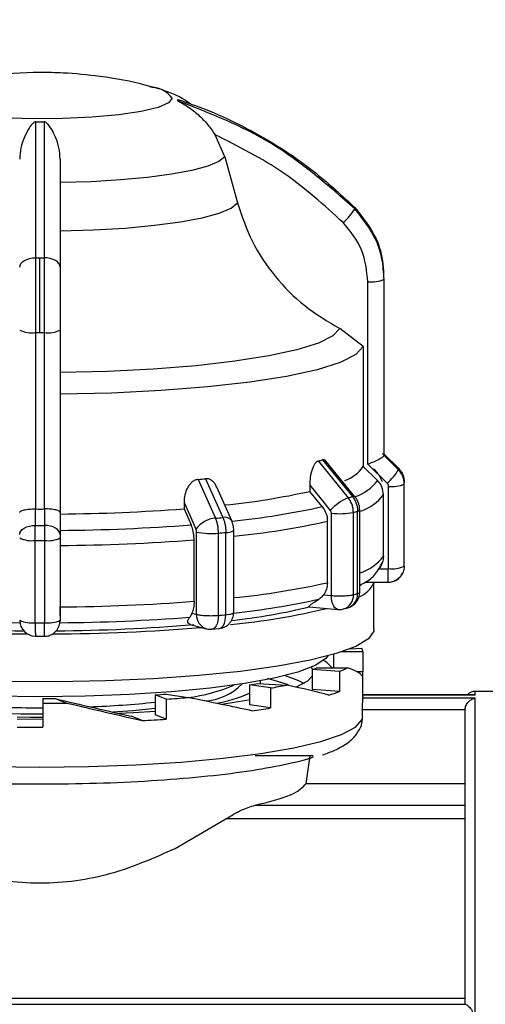
# Model space of a CAD drawing. Units: millimetres. Extents: x 10 to 416, y 10 to 287.
# Drawn here: x 81 to 93, y 214 to 238 of the extents above; entities that cross this region are included whole.
import ezdxf

# ---------------------------------------------------------------- set-up
doc = ezdxf.new("R2010")
doc.units = ezdxf.units.MM
doc.styles.add('SLDTEXTSTYLE2', font='TXT', dxfattribs={"width": 0.75})
doc.dimstyles.new('SLDDIMSTYLE1', dxfattribs={"dimtxt": 3.5, "dimasz": 3.302, "dimexe": 0, "dimexo": 0.0625, "dimgap": 0.875, "dimtad": 1, "dimdec": 0, "dimlfac": 2, "dimrnd": 1e-09, "dimzin": 12, "dimdsep": 46, "dimtxsty": 'SLDTEXTSTYLE2', "dimsah": 1, "dimcen": 0.09, "dimadec": 0, "dimazin": 3, "dimtfac": 1, "dimtofl": 0, "dimtmove": 0, "dimatfit": 3, "dimfxl": 1, "dimfrac": 2, "dimtolj": 1, "dimtzin": 12, "dimarcsym": 0})

# ---------------------------------------------------------------- blocks, each defined once
blk = doc.blocks.new('_D_2')
at = {"color": 150, "linetype": 'Continuous', "lineweight": 0}
for p, q in [((26.601, 220.068), (26.601, 246.916)), ((307.452, 219.511), (307.452, 246.916)), ((307.452, 245.916), (26.601, 245.916))]:
    blk.add_line(p, q, dxfattribs=at)
at = {"color": 150, "linetype": 'Continuous', "lineweight": 18}
for points in [[(26.601, 245.916), (29.903, 245.408), (29.903, 246.424)], [(307.452, 245.916), (304.15, 246.424), (304.15, 245.408)]]:
    blk.add_solid(points, dxfattribs=at)
at = {"color": 150, "linetype": 'Continuous', "lineweight": 18, "insert": (163.148, 250.428), "char_height": 3.5, "attachment_point": 1, "style": 'SLDTEXTSTYLE2'}
blk.add_mtext('562', dxfattribs=at)

msp = doc.modelspace()

# ---------------------------------------------------------------- linework, layer by layer
at = {"color": 7, "linetype": 'Continuous', "lineweight": 25}
for p, q in [((84.7167, 236.6941), (84.7816, 236.6778)), ((86.5491, 234.9628), (86.3055, 235.508)), ((86.5491, 234.9628), (86.8607, 233.8206)), ((81.9804, 230.6176), (81.9804, 232.4685)), ((90.4707, 232.0258), (90.4707, 232.1809)), ((90.0798, 227.3692), (90.0798, 231.8755)), ((90.4797, 227.5811), (90.4797, 231.9376)), ((90.4804, 227.5976), (90.4804, 231.9541)), ((81.8755, 226.2612), (81.8755, 230.6177)), ((82.0853, 230.6177), (82.0853, 226.2612)), ((82.4804, 230.6806), (82.4804, 226.1743)), ((89.9648, 230.2749), (89.388, 230.7199)), ((89.9648, 230.2749), (89.9648, 227.3145)), ((88.8559, 227.4483), (89.5956, 226.5384)), ((88.9601, 227.4767), (89.6989, 226.5665)), ((89.7615, 226.5627), (89.0176, 227.4785)), ((90.4795, 227.6156), (90.8332, 227.2663)), ((90.4795, 227.5798), (90.4797, 227.5811)), ((90.8332, 227.2306), (90.4795, 227.5798)), ((89.9648, 227.3145), (90.319, 226.9653)), ((90.5575, 226.8975), (90.0798, 227.3692)), ((85.8899, 226.994), (86.3174, 226.0348)), ((86.0702, 227.0103), (86.4963, 226.0511)), ((86.7177, 225.9722), (86.3478, 226.8035)), ((88.6451, 226.8518), (88.6451, 226.6973)), ((90.5897, 224.7892), (90.5897, 226.8207)), ((90.9797, 224.8497), (90.9797, 226.8812)), ((90.9804, 224.8678), (90.9804, 226.8993)), ((88.9518, 226.3203), (88.6451, 226.6973)), ((90.4657, 225.0965), (90.4657, 226.6162)), ((81.8667, 226.2614), (81.8755, 226.2612)), ((81.8669, 225.8565), (81.8667, 226.2614)), ((82.0853, 226.2612), (82.0941, 226.2614)), ((82.0941, 226.2614), (82.0939, 225.8565)), ((85.5396, 226.4211), (85.5396, 226.2666)), ((85.5396, 226.2666), (85.7167, 225.8692)), ((89.8777, 224.2054), (89.8777, 226.2369)), ((82.4804, 226.1743), (82.4804, 225.6275)), ((89.1777, 224.1237), (89.1777, 226.1552)), ((89.7218, 224.146), (89.7218, 226.1776)), ((89.8264, 224.1745), (89.8264, 226.2061)), ((86.7667, 223.7011), (86.7667, 225.7362)), ((89.0789, 224.44), (89.0789, 225.9596)), ((81.8654, 223.4528), (81.8654, 225.4843)), ((82.0954, 225.4843), (82.0954, 223.4528)), ((82.4804, 225.5456), (82.4804, 223.5141)), ((85.79, 223.9804), (85.79, 225.5)), ((85.8471, 223.6575), (85.8471, 225.689)), ((86.3895, 223.6341), (86.3895, 225.6656)), ((86.5707, 223.6506), (86.5707, 225.6821)), ((90.3486, 224.7793), (90.5797, 224.7793)), ((89.8777, 224.3718), (89.9105, 224.3898)), ((89.9105, 224.3898), (89.8777, 224.3723)), ((90.0134, 224.4506), (90.5797, 224.4506)), ((90.2304, 223.2877), (90.2304, 224.4506)), ((88.9846, 224.1412), (89.1777, 224.1237)), ((88.6299, 223.8444), (89.3415, 223.7798)), ((89.4802, 223.7915), (89.5855, 223.8201)), ((85.7356, 223.6879), (85.8471, 223.6575)), ((85.689, 223.4118), (86.0884, 223.303)), ((86.2287, 223.2905), (86.4038, 223.3064)), ((81.8683, 223.1157), (82.0925, 223.1157)), ((89.6336, 222.8033), (89.9275, 222.8224)), ((89.23, 222.6686), (89.23, 222.3363)), ((89.955, 222.7294), (89.427, 222.7294)), ((89.955, 222.7294), (89.955, 222.2356)), ((88.6808, 222.3522), (88.715, 222.2954)), ((88.8128, 222.3363), (89.5778, 222.3363)), ((89.3767, 222.2486), (88.7069, 222.2922)), ((88.7069, 222.2922), (88.7069, 221.7985)), ((89.3767, 222.2486), (89.3767, 221.7548)), ((89.955, 222.2356), (89.8155, 222.2356)), ((89.9554, 221.6324), (89.9554, 222.2238)), ((87.6724, 221.8393), (87.1597, 221.9199)), ((87.1597, 221.9199), (87.1597, 221.4261)), ((87.3647, 221.9542), (88.0714, 221.9081)), ((87.4304, 221.9769), (87.4248, 222.0158)), ((87.4277, 221.9501), (87.4304, 221.9769)), ((87.4304, 221.9499), (87.4304, 221.9769)), ((87.6724, 221.8393), (87.6724, 221.3455)), ((85.1015, 221.5636), (84.824, 221.6689)), ((84.824, 221.6689), (84.824, 221.1752)), ((85.0969, 221.6883), (85.6378, 221.6032)), ((89.3767, 221.7548), (88.7069, 221.7985)), ((89.9513, 221.6695), (92.7304, 221.6695)), ((89.9554, 221.6324), (89.9513, 221.5888)), ((92.7326, 221.6716), (89.9554, 221.6716)), ((93.2304, 221.7568), (92.7304, 221.7568)), ((82.0554, 221.5777), (82.0554, 221.4637)), ((82.0554, 221.4637), (82.0554, 220.8711)), ((82.3546, 221.5791), (82.6474, 221.468)), ((85.1015, 221.5636), (85.1015, 221.0698)), ((87.6724, 221.3455), (87.1597, 221.4261)), ((92.7304, 221.5888), (89.9513, 221.5888)), ((84.5084, 221.0345), (84.2302, 221.1401)), ((85.1015, 221.0698), (84.824, 221.1752)), ((89.9397, 221.3037), (89.9397, 221.0588)), ((92.4806, 221.3037), (89.9397, 221.3037)), ((92.4806, 221.3037), (92.4804, 221.2942)), ((82.0554, 221.0637), (81.4214, 221.0673)), ((81.4214, 220.8741), (81.9804, 220.8711)), ((81.9804, 220.8711), (82.0554, 220.8711)), ((89.9397, 221.0588), (89.9038, 220.8775)), ((88.559, 219.4799), (88.6567, 220.1642)), ((92.4804, 220.1733), (92.4804, 220.1782)), ((88.559, 219.4799), (92.4804, 219.4799)), ((87.2944, 218.9437), (92.4804, 218.9437)), ((85.3192, 217.875), (86.5743, 218.6034)), ((92.4804, 218.6034), (86.5743, 218.6034)), ((73.3438, 214.1737), (92.4804, 214.1737)), ((92.4944, 214.0309), (92.4804, 214.045))]:
    msp.add_line(p, q, dxfattribs=at)
at = {"color": 8, "linetype": 'Continuous', "lineweight": 25}
for p, q in [((90.5797, 224.4506), (90.5797, 224.7793)), ((88.117, 221.9145), (87.6007, 222.0712)), ((92.7304, 221.6695), (92.7304, 221.7568)), ((92.7304, 201.7568), (92.7304, 221.5888)), ((87.2944, 220.1733), (88.7277, 220.1733)), ((73.3438, 214.0309), (92.4944, 214.0309))]:
    msp.add_line(p, q, dxfattribs=at)
at = {"color": 8, "linetype": 'Continuous', "lineweight": 25, "flags": 128}
for points in [[(85.2454, 236.414), (85.1574, 236.2956), (84.8981, 236.1836), (84.4816, 236.084), (83.9301, 236.0022), (83.2736, 235.9426), (82.5474, 235.9085), (81.7905, 235.9015), (81.044, 235.9222), (80.3479, 235.9694), (79.7398, 236.0406), (79.2525, 236.1319), (78.9123, 236.2384), (78.7374, 236.3544), (78.7374, 236.4736), (78.9123, 236.5896), (79.1762, 236.677)], [(89.3415, 223.7798), (89.3387, 223.7801), (89.3012, 223.7923), (89.2666, 223.8194), (89.2363, 223.8603), (89.2114, 223.9134), (89.1929, 223.9766), (89.1816, 224.0477), (89.1777, 224.1237)], [(86.3895, 223.6341), (86.3857, 223.5581), (86.3745, 223.4871), (86.3564, 223.4239), (86.3321, 223.3709), (86.3024, 223.33), (86.2685, 223.303), (86.2317, 223.2908), (86.2287, 223.2905)], [(86.4038, 223.3064), (86.4065, 223.3067), (86.4448, 223.319), (86.4801, 223.3462), (86.511, 223.3871), (86.5363, 223.4402), (86.5552, 223.5035), (86.5668, 223.5746), (86.5707, 223.6506)], [(88.0407, 222.148), (88.3647, 222.0252), (88.5057, 221.9522)]]:
    msp.add_lwpolyline(points, dxfattribs=at)
at = {"color": 7, "linetype": 'Continuous', "lineweight": 25, "flags": 128}
for points in [[(86.5491, 234.9628), (86.3998, 234.843), (86.1244, 234.7289), (85.7308, 234.6237), (85.2302, 234.5304), (84.637, 234.4517), (83.9679, 234.3898), (83.2421, 234.3465), (82.4804, 234.323)], [(82.4804, 233.1319), (83.3028, 233.1564), (84.0866, 233.2026), (84.8092, 233.269), (85.4494, 233.3538), (85.9886, 233.4544), (86.4111, 233.5681), (86.7047, 233.6913), (86.8607, 233.8206)], [(81.4804, 232.2354), (81.488, 232.2806), (81.5105, 232.3241), (81.547, 232.3643), (81.5962, 232.3995), (81.6562, 232.4286), (81.7247, 232.4503), (81.7991, 232.4638), (81.8766, 232.4686)], [(82.4804, 232.2354), (82.4728, 232.2806), (82.4503, 232.3241), (82.4138, 232.3643), (82.3646, 232.3995), (82.3046, 232.4286), (82.2361, 232.4503), (82.1617, 232.4638), (82.0842, 232.4686)], [(89.388, 230.7199), (89.2144, 230.5359), (88.8571, 230.3585), (88.3251, 230.1923), (87.6319, 230.0415), (86.7952, 229.9099), (85.8361, 229.8009), (84.7791, 229.7173), (83.651, 229.6611), (82.4804, 229.6338)], [(89.9648, 230.2749), (89.782, 230.0751), (89.3983, 229.8825), (88.8237, 229.702), (88.0729, 229.5382), (87.1652, 229.3955), (86.1239, 229.2775), (84.976, 229.1871), (83.751, 229.1268), (82.4804, 229.0981)], [(90.8081, 227.2666), (90.5679, 227.5038), (90.4405, 227.6296)], [(88.6451, 226.8518), (88.9291, 226.5021), (89.1523, 226.2273)], [(85.5396, 226.4211), (85.7036, 226.0525), (85.8324, 225.7628)], [(89.8264, 226.2061), (89.8382, 226.2096), (89.8486, 226.2133), (89.8574, 226.2171), (89.8647, 226.2209), (89.8704, 226.2249), (89.8744, 226.2288), (89.8769, 226.2328), (89.8777, 226.2369)], [(81.4804, 225.6275), (81.4878, 225.6719), (81.5097, 225.7147), (81.5454, 225.7541), (81.5934, 225.7887), (81.6519, 225.8172), (81.7187, 225.8385), (81.7913, 225.8517), (81.8669, 225.8565)], [(82.4804, 225.6275), (82.473, 225.6719), (82.451, 225.7147), (82.4154, 225.7541), (82.3674, 225.7887), (82.3089, 225.8172), (82.2421, 225.8385), (82.1695, 225.8517), (82.0939, 225.8565)], [(90.2304, 223.2877), (90.2257, 223.2441), (90.0935, 223.0524), (89.7821, 222.8659), (89.2983, 222.6887), (88.6528, 222.5248), (87.86, 222.3777), (86.9373, 222.2508), (85.905, 222.1467), (84.7861, 222.0678), (83.6052, 222.0159), (82.3884, 221.9921), (81.1626, 221.9969), (79.9548, 222.0302), (78.7918, 222.0913), (77.6992, 222.1788), (76.7012, 222.2909)], [(89.0936, 222.6306), (89.0424, 222.5687), (88.7804, 222.3971), (88.3511, 222.2342), (87.7649, 222.0837), (87.0362, 221.9496), (86.1831, 221.835), (85.2264, 221.7428), (84.1899, 221.6753), (83.0989, 221.6342), (81.9804, 221.6203), (80.8619, 221.6342), (79.7709, 221.6753), (78.7344, 221.7428), (77.7777, 221.835), (76.9246, 221.9496), (76.6703, 221.9917)], [(88.7069, 222.1352), (88.5888, 222.0075), (88.2956, 221.849)], [(87.1597, 221.5432), (87.0855, 221.5294), (86.4743, 221.4318)], [(82.0554, 221.1908), (81.5051, 221.1943), (80.9993, 221.206)], [(81.4214, 221.1245), (81.7359, 221.1208), (82.0554, 221.12)], [(84.824, 221.3302), (84.2715, 221.2781), (83.778, 221.2433)], [(84.824, 221.2612), (84.2932, 221.2267), (83.9326, 221.2078)], [(74.0211, 221.0588), (74.1865, 220.8717), (74.5289, 220.6906), (75.0404, 220.5197), (75.7095, 220.3627), (76.5209, 220.2234), (77.4562, 220.1048), (78.4942, 220.0097), (79.6113, 219.9401), (80.7823, 219.8977), (81.9804, 219.8835), (83.1785, 219.8977), (84.3494, 219.9401), (85.4666, 220.0097), (86.5046, 220.1048), (87.4399, 220.2234), (88.2513, 220.3627), (88.9204, 220.5197), (89.4319, 220.6906), (89.7743, 220.8717), (89.9397, 221.0588)]]:
    msp.add_lwpolyline(points, dxfattribs=at)
at = {"color": 8, "linetype": 'Continuous', "lineweight": 25}
for centre, radius, start, end in [((84.701, 235.9963), 0.6862, 37.49745, 83.2538), ((89.435, 227.612), 1.0953, 287.61711, 323.81277), ((89.727, 226.5129), 0.0606, 55.37488, 117.63947), ((89.5681, 227.2687), 1.1097, 287.64985, 323.98237), ((84.867, 244.655), 18.7842, 275.67811, 282.55982), ((86.5469, 225.843), 0.2141, 37.11164, 103.66914), ((84.9012, 244.6931), 19.1936, 275.57762, 282.57156), ((89.5501, 225.7679), 1.1353, 286.77073, 323.74743), ((84.9012, 243.1735), 19.1936, 275.57762, 282.57156), ((89.3771, 224.1213), 0.3455, 287.36008, 4.11225), ((89.471, 224.1571), 0.3559, 288.77843, 2.81153), ((86.2014, 223.6393), 0.3548, 177.05988, 251.42564)]:
    msp.add_arc(centre, radius, start, end, dxfattribs=at)
at = {"color": 7, "linetype": 'Continuous', "lineweight": 25}
for centre, radius, start, end in [((85.3037, 236.3634), 0.0852, 348.94946, 11.05053), ((81.9804, 257.4994), 21.672, 269.72552, 270.27448), ((88.602, 234.3503), 1.3373, 310.58591, 329.66862), ((89.5642, 233.6913), 0.1927, 355.1405, 4.8595), ((81.9804, 281.9221), 49.4535, 269.87975, 270), ((81.9804, 281.9221), 49.4535, 270, 270.12025), ((90.1757, 232.5767), 0.7077, 262.21086, 295.44489), ((90.2697, 231.9541), 0.2107, 355.50612, 359.99733), ((81.78, 231.2906), 0.6796, 243.83878, 278.07128), ((81.9804, 284.673), 54.0553, 269.88877, 270), ((81.9804, 284.673), 54.0553, 270, 270.11123), ((82.1808, 231.2906), 0.6796, 261.92872, 296.16122), ((87.0478, 234.2931), 7.0796, 284.79775, 285.67112), ((90.2697, 227.5976), 0.2107, 355.50612, 359.99733), ((89.2457, 227.7864), 0.8601, 287.78106, 326.72318), ((89.6994, 227.8886), 1.3109, 310.88838, 329.87513), ((90.6146, 227.2485), 0.2193, 355.33073, 4.66927), ((82.9555, 260.3194), 33.4544, 275.03201, 275.34215), ((90.6832, 227.505), 0.6906, 262.22228, 295.426), ((90.7575, 226.8993), 0.2229, 355.34817, 4.65183), ((84.7541, 244.2268), 17.9561, 275.76972, 282.51492), ((90.0711, 225.3895), 1.2434, 112.48372, 137.64083), ((87.5885, 234.112), 7.8351, 284.84302, 285.62594), ((81.9804, 280.3177), 54.0566, 269.88877, 270.11123), ((82.0986, 271.5699), 45.4339, 270.48151, 274.34352), ((86.3786, 225.3574), 0.6803, 95.16352, 143.40971), ((83.0596, 262.9153), 37.0241, 275.04809, 275.32611), ((89.3719, 228.0571), 1.9118, 264.16914, 280.54397), ((87.6813, 233.8764), 7.9647, 284.84435, 285.62461), ((81.9804, 282.1613), 56.3049, 269.88447, 270.11553), ((82.1033, 273.158), 47.4267, 270.45554, 274.36949), ((86.5985, 225.9635), 0.2828, 264.36226, 306.50038), ((81.7724, 226.14), 0.6623, 243.83299, 278.06942), ((81.9804, 282.7204), 57.2362, 269.8849, 270.1151), ((82.1883, 226.14), 0.6623, 261.93058, 296.16701), ((82.1053, 273.6112), 48.2521, 270.44541, 274.37961), ((86.199, 227.5489), 1.8929, 259.28693, 275.7758), ((83.0774, 263.1561), 37.6365, 275.04856, 275.32564), ((90.6832, 225.4734), 0.6906, 262.22228, 295.426), ((90.7572, 224.8678), 0.2231, 355.34989, 359.99704), ((89.621, 224.7014), 0.6579, 291.33145, 337.59114), ((84.883, 241.8622), 18.2685, 275.93092, 282.61363), ((89.4777, 224.2054), 0.4, 285.63188, 0.026), ((87.6813, 231.8449), 7.9647, 284.84435, 285.62461), ((82.1053, 272.0916), 48.2521, 270.44541, 274.37961), ((85.1653, 239.7042), 16.3676, 275.34878, 283.75083), ((84.9404, 239.1832), 15.7787, 276.53467, 283.62451), ((89.3777, 224.1781), 0.4, 264.8129, 270.00002), ((89.3777, 224.1781), 0.4, 270.00002, 284.85138), ((81.859, 270.2761), 46.825, 265.61515, 269.55675), ((82.1018, 270.2761), 46.8249, 270.44325, 274.38485), ((83.0774, 261.1246), 37.6365, 275.04856, 275.32564), ((81.8262, 268.9149), 45.7386, 265.19712, 269.80196), ((81.8516, 266.714), 43.4619, 265.15833, 269.63695), ((81.7724, 224.1085), 0.6623, 243.83299, 278.06942), ((81.868, 223.5083), 0.3876, 180.36076, 270.35633), ((81.9804, 280.6889), 57.2362, 269.8849, 270.1151), ((82.1883, 224.1085), 0.6623, 261.93058, 296.16701), ((82.1137, 269.3922), 46.216, 270.22183, 274.77908), ((82.1092, 266.7145), 43.4624, 270.36306, 274.84141), ((86.1935, 223.689), 0.4, 254.76552, 270.00002), ((86.1935, 223.689), 0.4, 270.00002, 275.04945), ((89.7298, 222.7132), 0.2258, 4.09402, 28.92364), ((87.7648, 224.7087), 2.5936, 291.29951, 293.83421), ((88.6882, 221.9625), 0.6298, 36.40803, 61.9651), ((88.452, 224.6441), 2.5678, 291.10843, 296.00389), ((89.7439, 222.2247), 0.2114, 335.17232, 2.95572), ((85.0478, 225.9801), 4.4189, 277.76833, 292.89701), ((85.9782, 222.9058), 1.3878, 272.8852, 315.90599), ((84.7156, 237.1591), 15.434, 279.11161, 279.88336), ((85.1207, 237.813), 16.1763, 279.07592, 280.5104), ((82.4715, 256.7766), 35.1864, 273.83357, 274.27909), ((82.5776, 259.3733), 37.8938, 273.8189, 274.63209), ((85.7072, 225.0357), 3.6289, 279.92657, 293.59396), ((87.8739, 225.6399), 4.1656, 287.35246, 291.14699), ((92.7304, 221.5068), 0.25, 90, 138.74165), ((81.9584, 251.4316), 30.0812, 266.95912, 270.18475), ((81.9806, 267.6164), 46.0388, 270.0931, 270.46552), ((81.9811, 272.003), 50.5394, 270.08426, 270.75539), ((82.2624, 245.9772), 24.6208, 272.21206, 275.97188), ((84.4816, 241.3147), 20.2226, 277.75512, 279.0781), ((82.3258, 262.6464), 41.6692, 273.00243, 273.81939)]:
    msp.add_arc(centre, radius, start, end, dxfattribs=at)
for major_axis, ratio, start_param, end_param in [((7.975, 0), 0.1073804, 0.0701483, 0.3089675), ((7.9747, -0.8137), 0.0863456, 0.4716573, 0.7104765), ((7.9749, -1.4935), 0.0288647, 0.8609521, 1.0997712), ((7.2494, -1.7775), 0.0528061, 4.776979, 5.0408588), ((7.9743, -1.9553), 0.0528061, 4.8090678, 5.0478869)]:
    msp.add_ellipse((81.9804, 222.0759), major_axis=major_axis, ratio=ratio, start_param=start_param, end_param=end_param, dxfattribs=at)
for points, knots in [([(81.9804, 237.0465), (81.5452, 237.0311), (80.894, 237.0081), (79.9677, 236.8693), (79.483, 236.7456), (79.2075, 236.6753)], [0, 0, 0, 0, 0.4652548, 0.6961457, 1, 1, 1, 1]), ([(84.7336, 236.6836), (84.6912, 236.6969), (84.2779, 236.8275), (83.5447, 236.9417), (82.6659, 237.0364), (82.1708, 237.0437), (81.9804, 237.0465)], [0, 0, 0, 0, 0.0478063, 0.4668847, 0.7949581, 1, 1, 1, 1]), ([(85.7131, 236.2615), (85.6405, 236.3114), (85.4548, 236.4393), (85.1303, 236.5719), (84.872, 236.6625), (84.7045, 236.6948), (84.6761, 236.7003)], [0, 0, 0, 0, 0.2085944, 0.5337098, 0.9208378, 1, 1, 1, 1]), ([(85.3873, 236.3797), (85.6189, 236.2992), (86.1333, 236.1204), (86.9106, 235.7681), (87.8322, 235.2591), (88.8085, 234.5909), (89.4451, 233.9975), (89.7562, 233.7076)], [0, 0, 0, 0, 0.1420374, 0.3154565, 0.4939795, 0.7527607, 1, 1, 1, 1]), ([(85.3873, 236.3471), (85.3875, 236.3466), (85.3878, 236.3456), (85.3924, 236.3419), (85.4114, 236.3303), (85.494, 236.2859), (85.6633, 236.1862), (85.893, 236.0076), (86.1212, 235.7735), (86.2462, 235.5935), (86.3055, 235.508)], [0, 0, 0, 0, 0.0054187, 0.011543, 0.0271394, 0.075712, 0.251296, 0.5002692, 0.7625961, 1, 1, 1, 1]), ([(89.7562, 233.675), (89.097, 234.2568), (87.7996, 235.4019), (86.1827, 236.0354), (85.3873, 236.3471)], [0, 0, 0, 0, 0.5080908, 1, 1, 1, 1]), ([(81.8766, 235.8277), (81.8742, 235.8276), (81.8691, 235.8274), (81.8582, 235.8246), (81.8349, 235.8137), (81.7792, 235.765), (81.698, 235.6515), (81.5923, 235.4534), (81.5015, 235.1977), (81.4872, 235.0004), (81.4804, 234.9066)], [0, 0, 0, 0, 0.0054187, 0.011543, 0.0271394, 0.075712, 0.251296, 0.5002692, 0.7625961, 1, 1, 1, 1]), ([(81.8766, 232.4686), (81.8766, 233.1541), (81.8766, 234.5033), (81.8766, 235.391), (81.8766, 235.8277)], [0, 0, 0, 0, 0.5080908, 1, 1, 1, 1]), ([(82.4804, 234.9066), (82.4738, 235.0004), (82.4599, 235.1979), (82.3442, 235.5123), (82.2381, 235.7146), (82.1259, 235.8137), (82.1026, 235.8246), (82.0917, 235.8274), (82.0866, 235.8276), (82.0842, 235.8277)], [0, 0, 0, 0, 0.2377526, 0.5004527, 0.9242462, 0.9728442, 0.9884497, 0.9945778, 1, 1, 1, 1]), ([(82.0842, 235.8277), (82.0842, 235.7108), (82.0843, 235.4511), (82.0842, 234.9766), (82.0842, 234.3227), (82.0842, 233.501), (82.0842, 232.8075), (82.0842, 232.4686)], [0, 0, 0, 0, 0.1420374, 0.3154565, 0.4939795, 0.7527607, 1, 1, 1, 1]), ([(89.472, 233.3347), (88.9947, 233.7686), (88.0401, 234.6365), (86.8837, 235.2175), (86.3055, 235.508)], [0, 0, 0, 0, 0.4999998, 1, 1, 1, 1]), ([(82.4804, 234.9066), (82.4804, 234.5256), (82.4804, 233.7628), (82.4804, 232.7449), (82.4804, 232.2354)], [0, 0, 0, 0, 0.4993984, 1, 1, 1, 1]), ([(86.8607, 233.8206), (86.9704, 233.4969), (87.19, 232.8484), (87.7685, 231.9915), (88.494, 231.2481), (89.089, 230.8966), (89.388, 230.7199)], [0, 0, 0, 0, 0.2494365, 0.4996606, 0.7486033, 1, 1, 1, 1]), ([(89.7562, 233.7076), (89.9533, 233.4613), (90.2535, 233.0865), (90.4343, 232.5269), (90.4532, 232.2609), (90.4606, 232.1571)], [0, 0, 0, 0, 0.5386797, 0.8198811, 1, 1, 1, 1]), ([(90.4797, 231.9376), (90.4694, 232.1041), (90.4491, 232.4328), (90.256, 233.0539), (89.9543, 233.4287), (89.7562, 233.675)], [0, 0, 0, 0, 0.26015202, 0.51390377, 1, 1, 1, 1]), ([(90.0798, 231.8755), (90.0515, 232.1484), (89.9949, 232.6941), (89.6463, 233.1212), (89.472, 233.3347)], [0, 0, 0, 0, 0.5000095, 1, 1, 1, 1]), ([(81.8755, 230.6177), (81.8755, 230.7858), (81.8755, 231.1178), (81.8759, 231.7692), (81.8763, 232.1913), (81.8766, 232.4686)], [0, 0, 0, 0, 0.260152, 0.5139038, 1, 1, 1, 1]), ([(82.0842, 232.4686), (82.0844, 232.3312), (82.0847, 232.0563), (82.0851, 231.5897), (82.0853, 231.104), (82.0853, 230.7798), (82.0853, 230.6177)], [0, 0, 0, 0, 0.24998709, 0.4999891, 0.74999633, 1, 1, 1, 1]), ([(82.4804, 232.2354), (82.4804, 231.9944), (82.4804, 231.5126), (82.4804, 230.9579), (82.4804, 230.6806)], [0, 0, 0, 0, 0.49999063, 1, 1, 1, 1]), ([(88.8559, 227.4483), (88.8401, 227.4414), (88.8079, 227.4274), (88.7638, 227.3725), (88.7255, 227.3017), (88.6862, 227.194), (88.6516, 227.0406), (88.6473, 226.9162), (88.6451, 226.8518)], [0, 0, 0, 0, 0.1227189, 0.2502857, 0.3714611, 0.5008273, 0.741502, 1, 1, 1, 1]), ([(89.0422, 227.4469), (89.0299, 227.4585), (89.0049, 227.482), (88.9751, 227.4785), (88.9601, 227.4767)], [0, 0, 0, 0, 0.4941157, 1, 1, 1, 1]), ([(90.0798, 227.3692), (90.1292, 227.3894), (90.2279, 227.4297), (90.3385, 227.4839), (90.4082, 227.5224), (90.4476, 227.5476), (90.4728, 227.5676), (90.4773, 227.5758), (90.4795, 227.5798)], [0, 0, 0, 0, 0.2496456, 0.4991471, 0.6329846, 0.7606309, 0.8827257, 1, 1, 1, 1]), ([(90.4382, 226.9348), (90.3965, 227.0243), (90.3367, 227.1527), (90.2436, 227.2291), (90.2154, 227.2523)], [0, 0, 0, 0, 0.6969577, 1, 1, 1, 1]), ([(90.8332, 227.2663), (90.8557, 227.2412), (90.9002, 227.1916), (90.962, 227.0761), (90.9726, 226.9803), (90.9797, 226.9174)], [0, 0, 0, 0, 0.2600821, 0.5138161, 1, 1, 1, 1]), ([(90.9797, 226.8812), (90.9726, 226.9442), (90.962, 227.04), (90.9002, 227.1557), (90.8557, 227.2055), (90.8332, 227.2306)], [0, 0, 0, 0, 0.4861858, 0.7399193, 1, 1, 1, 1]), ([(85.8899, 226.994), (85.863, 226.9888), (85.8082, 226.9784), (85.7345, 226.9285), (85.671, 226.8621), (85.6064, 226.7587), (85.5501, 226.6091), (85.5432, 226.4852), (85.5396, 226.4211)], [0, 0, 0, 0, 0.1227189, 0.2502857, 0.3714611, 0.5008273, 0.741502, 1, 1, 1, 1]), ([(86.3432, 226.8017), (86.3385, 226.8162), (86.3245, 226.8598), (86.2815, 226.9165), (86.2221, 226.9727), (86.1505, 227.0094), (86.0966, 227.01), (86.0702, 227.0103)], [0, 0, 0, 0, 0.1141631, 0.3427031, 0.5566606, 0.7826757, 1, 1, 1, 1]), ([(90.4657, 226.6162), (90.4586, 226.6796), (90.4477, 226.7757), (90.3855, 226.8912), (90.3413, 226.9405), (90.319, 226.9653)], [0, 0, 0, 0, 0.48960182, 0.74247468, 1, 1, 1, 1]), ([(90.5897, 226.8207), (90.5883, 226.8352), (90.5857, 226.8641), (90.5669, 226.8864), (90.5575, 226.8975)], [0, 0, 0, 0, 0.4999943, 1, 1, 1, 1]), ([(89.7218, 226.1776), (89.7202, 226.21), (89.717, 226.275), (89.6912, 226.3704), (89.652, 226.4607), (89.6144, 226.5125), (89.5956, 226.5384)], [0, 0, 0, 0, 0.25, 0.5, 0.75, 1, 1, 1, 1]), ([(89.6989, 226.5665), (89.718, 226.5407), (89.756, 226.489), (89.7956, 226.3988), (89.8216, 226.3035), (89.8248, 226.2385), (89.8264, 226.2061)], [0, 0, 0, 0, 0.25, 0.5, 0.75, 1, 1, 1, 1]), ([(89.8776, 226.2356), (89.8762, 226.2648), (89.8732, 226.3232), (89.8496, 226.4095), (89.8136, 226.4916), (89.7789, 226.539), (89.7615, 226.5627)], [0, 0, 0, 0, 0.2488749, 0.4983817, 0.7486793, 1, 1, 1, 1]), ([(81.4804, 226.1741), (81.4804, 226.1741), (81.4804, 226.1744), (81.4804, 226.1753), (81.4807, 226.1784), (81.4838, 226.1896), (81.5061, 226.212), (81.5676, 226.2345), (81.6472, 226.2497), (81.7173, 226.2576), (81.7912, 226.262), (81.8419, 226.2616), (81.8667, 226.2614)], [0, 0, 0, 0, 0.0006454, 0.0055129, 0.0188428, 0.0689456, 0.2502102, 0.4995133, 0.6332523, 0.7608052, 0.882811, 1, 1, 1, 1]), ([(82.4804, 226.1743), (82.4751, 226.1859), (82.4646, 226.209), (82.3929, 226.2346), (82.3137, 226.2497), (82.2435, 226.2576), (82.1696, 226.262), (82.1189, 226.2616), (82.0941, 226.2614)], [0, 0, 0, 0, 0.2496431, 0.4991445, 0.6330048, 0.7606594, 0.8827476, 1, 1, 1, 1]), ([(88.9518, 226.3203), (88.9828, 226.2745), (89.0448, 226.1828), (89.076, 226.0516), (89.0783, 225.9779), (89.0789, 225.9596)], [0, 0, 0, 0, 0.4289806, 0.8579793, 1, 1, 1, 1]), ([(89.1777, 226.1552), (89.1767, 226.1684), (89.1745, 226.1949), (89.1597, 226.2165), (89.1523, 226.2273)], [0, 0, 0, 0, 0.49999528, 1, 1, 1, 1]), ([(86.3895, 225.6656), (86.3885, 225.6982), (86.3867, 225.7634), (86.3719, 225.8605), (86.3496, 225.9534), (86.3281, 226.0077), (86.3174, 226.0348)], [0, 0, 0, 0, 0.25, 0.5, 0.75, 1, 1, 1, 1]), ([(86.4963, 226.0511), (86.5074, 226.024), (86.5297, 225.9698), (86.5528, 225.8769), (86.568, 225.7798), (86.5698, 225.7147), (86.5707, 225.6821)], [0, 0, 0, 0, 0.25, 0.5, 0.75, 1, 1, 1, 1]), ([(86.7666, 225.7374), (86.7661, 225.7565), (86.7651, 225.7951), (86.7555, 225.8555), (86.7404, 225.9161), (86.7253, 225.9534), (86.7177, 225.9722)], [0, 0, 0, 0, 0.2401994, 0.486851, 0.7400577, 1, 1, 1, 1]), ([(81.8654, 225.4843), (81.8655, 225.5484), (81.8656, 225.6458), (81.8662, 225.7712), (81.8666, 225.8278), (81.8669, 225.8565)], [0, 0, 0, 0, 0.4861858, 0.7399193, 1, 1, 1, 1]), ([(82.0939, 225.8565), (82.0942, 225.8278), (82.0946, 225.7712), (82.0952, 225.6458), (82.0953, 225.5484), (82.0954, 225.4843)], [0, 0, 0, 0, 0.2600819, 0.5138158, 1, 1, 1, 1]), ([(85.79, 225.5), (85.7872, 225.5562), (85.7817, 225.6684), (85.7484, 225.7933), (85.723, 225.854), (85.7167, 225.8692)], [0, 0, 0, 0, 0.4285917, 0.8571724, 1, 1, 1, 1]), ([(85.8471, 225.689), (85.8465, 225.7023), (85.8453, 225.7289), (85.8367, 225.7515), (85.8324, 225.7628)], [0, 0, 0, 0, 0.4999953, 1, 1, 1, 1]), ([(82.4804, 225.6275), (82.4804, 225.6149), (82.4804, 225.5896), (82.4804, 225.5603), (82.4804, 225.5456)], [0, 0, 0, 0, 0.5000057, 1, 1, 1, 1]), ([(90.4657, 225.0965), (90.4603, 225.0386), (90.4497, 224.9226), (90.3823, 224.8271), (90.3486, 224.7793)], [0, 0, 0, 0, 0.49999183, 1, 1, 1, 1]), ([(89.8777, 224.3849), (89.9236, 224.4058), (90.0712, 224.473), (90.2651, 224.623), (90.3803, 224.8309), (90.4385, 224.936)], [0, 0, 0, 0, 0.1822839, 0.5864253, 1, 1, 1, 1]), ([(90.5797, 224.7793), (90.581, 224.7796), (90.5835, 224.7802), (90.5866, 224.7824), (90.5888, 224.7855), (90.5894, 224.7879), (90.5897, 224.7892)], [0, 0, 0, 0, 0.263355, 0.5000098, 0.7366593, 1, 1, 1, 1]), ([(90.9797, 224.8497), (90.9738, 224.7977), (90.9619, 224.6935), (90.8679, 224.5678), (90.7835, 224.495), (90.7321, 224.4851), (90.7317, 224.4851)], [0, 0, 0, 0, 0.3325928, 0.6651855, 0.9977783, 1, 1, 1, 1]), ([(90.5797, 224.4524), (90.6171, 224.4548), (90.6922, 224.4597), (90.7971, 224.509), (90.8871, 224.5839), (90.9248, 224.6519), (90.9437, 224.686)], [0, 0, 0, 0, 0.2470295, 0.4966111, 0.747873, 1, 1, 1, 1]), ([(89.0789, 224.44), (89.0746, 224.3844), (89.066, 224.2736), (89.0117, 224.1853), (88.9846, 224.1412)], [0, 0, 0, 0, 0.5013293, 1, 1, 1, 1]), ([(88.6299, 223.8444), (88.6264, 223.8459), (88.6166, 223.8501), (88.6464, 223.8831), (88.7311, 223.9463), (88.8248, 224.0048), (88.8724, 224.0345)], [0, 0, 0, 0, 0.112187, 0.3062035, 0.6469487, 1, 1, 1, 1]), ([(88.9846, 224.1412), (88.9552, 224.1064), (88.9199, 224.0648), (88.8792, 224.0388), (88.8724, 224.0345)], [0, 0, 0, 0, 0.8351894, 1, 1, 1, 1]), ([(82.4804, 223.6261), (82.4804, 223.6409), (82.4804, 223.7006), (82.4804, 223.7807), (82.4804, 223.841)], [0, 0, 0, 0, 0.2476515, 1, 1, 1, 1]), ([(85.79, 223.9804), (85.7875, 223.9251), (85.7826, 223.8149), (85.7512, 223.7301), (85.7356, 223.6879)], [0, 0, 0, 0, 0.5013289, 1, 1, 1, 1]), ([(85.6895, 223.4136), (85.6833, 223.4148), (85.6514, 223.4212), (85.6253, 223.4582), (85.6307, 223.517), (85.6666, 223.567), (85.6818, 223.5882)], [0, 0, 0, 0, 0.0555889, 0.2849042, 0.6973743, 1, 1, 1, 1]), ([(85.7356, 223.6879), (85.7205, 223.655), (85.7025, 223.6156), (85.6847, 223.5921), (85.6818, 223.5882)], [0, 0, 0, 0, 0.8351904, 1, 1, 1, 1]), ([(86.402, 223.3118), (86.4395, 223.3159), (86.5045, 223.3229), (86.587, 223.3681), (86.6522, 223.4204), (86.7045, 223.4858), (86.7545, 223.5806), (86.7619, 223.6592), (86.7667, 223.7103)], [0, 0, 0, 0, 0.18844891, 0.32596432, 0.46655483, 0.60718311, 0.74481742, 1, 1, 1, 1]), ([(82.0912, 223.1157), (82.1282, 223.1189), (82.202, 223.1252), (82.3025, 223.1731), (82.3774, 223.2363), (82.4252, 223.3062), (82.454, 223.3766), (82.4683, 223.4333), (82.4751, 223.4702), (82.4782, 223.4912), (82.4801, 223.5069), (82.4803, 223.5118), (82.4804, 223.5141)], [0, 0, 0, 0, 0.1709888, 0.3401275, 0.4951389, 0.6342037, 0.7542686, 0.8534006, 0.8956691, 0.9335898, 0.9679968, 1, 1, 1, 1]), ([(82.4804, 223.5141), (82.4804, 223.5129), (82.4804, 223.5105), (82.4804, 223.5078), (82.4804, 223.5061), (82.4804, 223.5059), (82.4804, 223.5058)], [0, 0, 0, 0, 0.2632993, 0.4999429, 0.7366174, 1, 1, 1, 1]), ([(89.9513, 221.5888), (89.9502, 221.5794), (89.948, 221.5605), (89.9437, 221.491), (89.9402, 221.4017), (89.9399, 221.3368), (89.9397, 221.3037)], [0, 0, 0, 0, 0.2499479, 0.5000083, 0.7449757, 1, 1, 1, 1]), ([(92.4806, 221.3037), (92.4823, 221.3208), (92.4857, 221.3558), (92.5041, 221.408), (92.533, 221.4589), (92.5804, 221.5152), (92.6478, 221.5657), (92.7029, 221.5811), (92.7304, 221.5888)], [0, 0, 0, 0, 0.1093554, 0.2245953, 0.352135, 0.5002062, 0.7499879, 1, 1, 1, 1]), ([(92.4804, 214.045), (92.4804, 214.4696), (92.4804, 215.3317), (92.4804, 216.5605), (92.4804, 217.7212), (92.4804, 218.7699), (92.4804, 219.675), (92.4804, 220.4058), (92.4804, 220.9653), (92.4804, 221.1857), (92.4804, 221.2942)], [0, 0, 0, 0, 0.12066268, 0.24496794, 0.37182597, 0.5, 0.62817403, 0.75503206, 0.87933732, 1, 1, 1, 1]), ([(88.9631, 220.1843), (89.068, 220.2233), (89.2818, 220.3028), (89.5376, 220.4468), (89.7598, 220.6139), (89.8595, 220.7954), (89.9044, 220.8773)], [0, 0, 0, 0, 0.2565711, 0.5229053, 0.7847545, 1, 1, 1, 1]), ([(75.2182, 220.1436), (75.221, 220.1424), (75.383, 220.072), (75.9277, 219.9475), (76.8393, 219.7799), (77.9629, 219.6445), (79.2191, 219.5444), (80.5755, 219.4805), (81.5121, 219.4724), (81.9804, 219.4683)], [0, 0, 0, 0, 0.0029127, 0.1690939, 0.3352751, 0.5014563, 0.6676376, 0.8338188, 1, 1, 1, 1]), ([(81.9804, 219.4683), (82.4487, 219.4724), (83.3853, 219.4805), (84.7417, 219.5444), (85.9978, 219.6445), (87.1217, 219.7798), (88.0326, 219.9476), (88.5747, 220.071), (88.7347, 220.1402), (88.735, 220.1404)], [0, 0, 0, 0, 0.166614, 0.3332279, 0.4998419, 0.6664558, 0.8330698, 0.9996837, 1, 1, 1, 1]), ([(86.5743, 218.6034), (86.7014, 218.683), (86.9556, 218.8419), (87.1815, 218.9098), (87.2944, 218.9437)], [0, 0, 0, 0, 0.5001719, 1, 1, 1, 1]), ([(78.6416, 217.875), (79.157, 217.6469), (80.1871, 217.1909), (81.9804, 216.9392), (83.7737, 217.1909), (84.8037, 217.6469), (85.3192, 217.875)], [0, 0, 0, 0, 0.2502001, 0.5000006, 0.7498001, 1, 1, 1, 1]), ([(92.4944, 214.0309), (92.5042, 214.0249), (92.5258, 214.0117), (92.5722, 213.9709), (92.6117, 213.9297), (92.639, 213.8956), (92.6559, 213.8672), (92.659, 213.8455), (92.6604, 213.8361)], [0, 0, 0, 0, 0.2265797, 0.4996169, 0.699941, 0.8055329, 0.9155079, 1, 1, 1, 1])]:
    msp.add_open_spline(points, degree=3, knots=knots, dxfattribs=at)
for points in [[(89.1777, 224.1237), (89.2257, 224.1204), (89.3218, 224.1138), (89.4813, 224.1159), (89.6269, 224.1264), (89.6901, 224.1395), (89.7218, 224.146)], [(89.8264, 224.1745), (89.8413, 224.1794), (89.871, 224.1892), (89.8755, 224.2), (89.8777, 224.2054)], [(85.8471, 223.6575), (85.8782, 223.6509), (85.9405, 223.6377), (86.0853, 223.6269), (86.2447, 223.6245), (86.3412, 223.6309), (86.3895, 223.6341)], [(86.5707, 223.6506), (86.5991, 223.6537), (86.656, 223.6599), (86.7178, 223.6733), (86.7591, 223.6884), (86.7642, 223.6993), (86.7667, 223.7047)], [(81.8654, 223.4528), (81.8655, 223.402), (81.8656, 223.3003), (81.8668, 223.1843), (81.8684, 223.1138), (81.8697, 223.1184), (81.8704, 223.1207)], [(82.0904, 223.1207), (82.0911, 223.1184), (82.0924, 223.1138), (82.094, 223.1843), (82.0952, 223.3003), (82.0953, 223.402), (82.0954, 223.4528)], [(87.2944, 218.9437), (87.625, 219.0261), (88.2862, 219.1908), (88.4681, 219.3835), (88.559, 219.4799)]]:
    msp.add_open_spline(points, degree=3, dxfattribs=at)

# ---------------------------------------------------------------- dimensions: what is measured, and where the dimension line sits
at = {"color": 150, "linetype": 'Continuous', "lineweight": 18}
dim = msp.add_linear_dim(base=(26.6015, 245.9162), p1=(307.4521, 218.5109), p2=(26.6015, 219.0684), dimstyle='SLDDIMSTYLE1', dxfattribs=at)
dim.commit()
dim.dimension.update_dxf_attribs({"geometry": '_D_2', "text_midpoint": (167.0268, 245.9162), "dimtype": 160})

doc.saveas('drawing.dxf')
